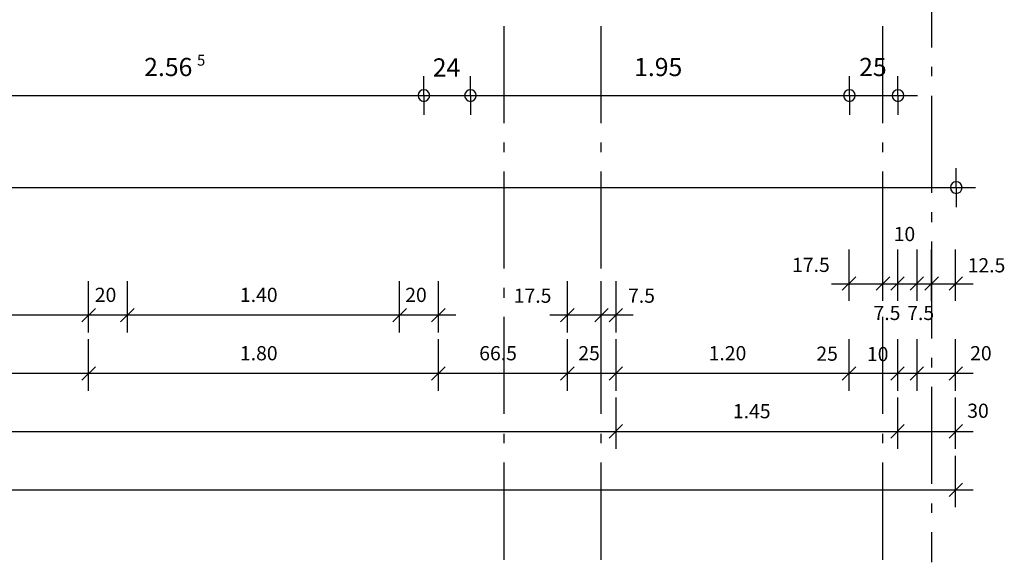
# Model space of a CAD drawing. Units: millimetres. Extents: x -24520 to 23229, y -22203 to 28071.
# Drawn here: x 11810 to 16879, y 6744 to 9539 of the extents above; entities that cross this region are included whole.
import ezdxf

# ---------------------------------------------------------------- set-up
doc = ezdxf.new("R2010")
doc.units = ezdxf.units.MM
for name, color, linetype in [('10__LINE_ACI_7', 7, 'Continuous'), ('19__TEXT_ACI_7', 7, 'Continuous'), ('Masslinie_Allgemein', 7, 'Continuous')]:
    doc.layers.add(name, color=color, linetype=linetype)
doc.styles.add('ARIAL', font='arial.ttf', dxfattribs={"width": 0.75})

msp = doc.modelspace()

# ---------------------------------------------------------------- linework, layer by layer
at = {"layer": '10__LINE_ACI_7'}
for p, q in [((16503.6, 9897.9), (16503.6, 9396.2)), ((14304.4, 9006.8), (14304.4, 9506.3)), ((14803.9, 9006.8), (14803.9, 9506.3)), ((16253.8, 9006.8), (16253.8, 9506.3)), ((16503.6, 9296.8), (16503.6, 9248.1)), ((16503.6, 9146.5), (16503.6, 8647)), ((14304.4, 8856.5), (14304.4, 8907.3)), ((14803.9, 8856.5), (14803.9, 8907.3)), ((16253.8, 8856.5), (16253.8, 8907.3)), ((14304.4, 8257.5), (14304.4, 8757)), ((14803.9, 8257.5), (14803.9, 8757)), ((16253.8, 8257.5), (16253.8, 8757)), ((16503.6, 8547.5), (16503.6, 8496.7)), ((16503.6, 8397.2), (16503.6, 7897.7)), ((16080.3, 8090.3), (16080.3, 8354.9)), ((16253.8, 8090.3), (16253.8, 8354.9)), ((16330, 8090.3), (16330, 8354.9)), ((16429.5, 8090.3), (16429.5, 8354.9)), ((16503.6, 8090.3), (16503.6, 8354.9)), ((16628.5, 8090.3), (16628.5, 8354.9)), ((16044.3, 8145.4), (16114.1, 8215.2)), ((16219.9, 8145.4), (16289.8, 8215.2)), ((16294, 8145.4), (16363.9, 8215.2)), ((16393.5, 8145.4), (16463.4, 8215.2)), ((16469.7, 8145.4), (16539.5, 8215.2)), ((16594.6, 8145.4), (16664.4, 8215.2)), ((12164.5, 7927.3), (12164.5, 8191.9)), ((12365.6, 7927.3), (12365.6, 8191.9)), ((13764.7, 7927.3), (13764.7, 8191.9)), ((13965.8, 7927.3), (13965.8, 8191.9)), ((14630.4, 7927.3), (14630.4, 8191.9)), ((14803.9, 7927.3), (14803.9, 8191.9)), ((14880.1, 7927.3), (14880.1, 8191.9)), ((15989.2, 8179.2), (16719.5, 8179.2)), ((14304.4, 8107.2), (14304.4, 8158.1)), ((14803.9, 8107.2), (14803.9, 8158.1)), ((16253.8, 8107.2), (16253.8, 8158.1)), ((8576.9, 8018.3), (14054.7, 8018.3)), ((12130.7, 7982.4), (12200.5, 8052.2)), ((12329.6, 7982.4), (12399.5, 8052.2)), ((13730.8, 7982.4), (13800.7, 8052.2)), ((13929.8, 7982.4), (13999.6, 8052.2)), ((14539.4, 8018.3), (14969, 8018.3)), ((14594.4, 7982.4), (14664.2, 8052.2)), ((14770.1, 7982.4), (14839.9, 8052.2)), ((14844.2, 7982.4), (14914, 8052.2)), ((14304.4, 7508.2), (14304.4, 8007.8)), ((14803.9, 7508.2), (14803.9, 8007.8)), ((16253.8, 7508.2), (16253.8, 8007.8)), ((12164.5, 7626.8), (12164.5, 7893.5)), ((13965.8, 7626.8), (13965.8, 7893.5)), ((14630.4, 7626.8), (14630.4, 7893.5)), ((14880.1, 7626.8), (14880.1, 7893.5)), ((16080.3, 7626.8), (16080.3, 7893.5)), ((16330, 7626.8), (16330, 7893.5)), ((16429.5, 7626.8), (16429.5, 7893.5)), ((16628.5, 7626.8), (16628.5, 7893.5)), ((16503.6, 7798.2), (16503.6, 7747.4)), ((5962.9, 7717.8), (16719.5, 7717.8)), ((12130.7, 7681.8), (12200.5, 7751.7)), ((13929.8, 7681.8), (13999.6, 7751.7)), ((14594.4, 7681.8), (14664.2, 7751.7)), ((14844.2, 7681.8), (14914, 7751.7)), ((16044.3, 7681.8), (16114.1, 7751.7)), ((16294, 7681.8), (16363.9, 7751.7)), ((16393.5, 7681.8), (16463.4, 7751.7)), ((16594.6, 7681.8), (16664.4, 7751.7)), ((16503.6, 7647.9), (16503.6, 7148.4)), ((14880.1, 7328.3), (14880.1, 7592.9)), ((16330, 7328.3), (16330, 7592.9)), ((16628.5, 7328.3), (16628.5, 7592.9)), ((14844.2, 7383.4), (14914, 7453.2)), ((16294, 7383.4), (16363.9, 7453.2)), ((16594.6, 7383.4), (16664.4, 7453.2)), ((5962.9, 7417.2), (16719.5, 7417.2)), ((14304.4, 7358), (14304.4, 7406.7)), ((14803.9, 7358), (14803.9, 7406.7)), ((16253.8, 7358), (16253.8, 7406.7)), ((14304.4, 6756.9), (14304.4, 7258.5)), ((14803.9, 6756.9), (14803.9, 7258.5)), ((16253.8, 6756.9), (16253.8, 7258.5)), ((16628.5, 7027.8), (16628.5, 7292.3)), ((16594.6, 7082.8), (16664.4, 7152.7)), ((5962.9, 7116.7), (16719.5, 7116.7)), ((16503.6, 7046.8), (16503.6, 6998.2)), ((16503.6, 6898.7), (16503.6, 6744.2))]:
    msp.add_line(p, q, dxfattribs=at)
at = {"layer": 'Masslinie_Allgemein', "color": 252, "linetype": 'Continuous', "true_color": 0x969696}
for p, q in [((13890.8, 9148.5), (13890.8, 9248.5)), ((14130.8, 9148.5), (14130.8, 9248.5)), ((16081.6, 9148.5), (16081.6, 9248.5)), ((16331.6, 9148.5), (16331.6, 9248.5)), ((13890.8, 9148.5), (13890.8, 9048.5)), ((14130.8, 9148.5), (14130.8, 9048.5)), ((16081.6, 9148.5), (16081.6, 9048.5)), ((16331.6, 9148.5), (16331.6, 9048.5)), ((16331.6, 9148.5), (16431.6, 9148.5)), ((16631.4, 8674.3), (16631.4, 8774.3)), ((16631.4, 8674.3), (16631.4, 8574.3)), ((16631.4, 8674.3), (16731.4, 8674.3))]:
    msp.add_line(p, q, dxfattribs=at)
at = {"layer": 'Masslinie_Allgemein', "color": 7, "linetype": 'Continuous'}
for p, q in [((13920.8, 9148.5), (13920.8, 9148.5)), ((14160.8, 9148.5), (14160.8, 9148.5)), ((16111.6, 9148.5), (16111.6, 9148.5)), ((16361.6, 9148.5), (16361.6, 9148.5)), ((16661.4, 8674.3), (16661.4, 8674.3))]:
    msp.add_line(p, q, dxfattribs=at)
at = {"layer": 'Masslinie_Allgemein', "color": 252, "linetype": 'Continuous', "true_color": 0x969696}
for points in [[(6050.5, 9148.5), (6300.5, 9148.5), (11211.1, 9148.5), (11326.1, 9148.5), (13890.8, 9148.5), (14130.8, 9148.5), (16081.6, 9148.5), (16331.6, 9148.5)], [(6050.5, 8674.3), (11018.8, 8674.3), (16631.4, 8674.3)]]:
    msp.add_lwpolyline(points, dxfattribs=at)
at = {"layer": 'Masslinie_Allgemein', "color": 7, "linetype": 'Continuous'}
for points in [[(13890.8, 9178.5), (13874.3, 9178.5), (13860.8, 9165.1), (13860.8, 9148.5)], [(13920.8, 9148.5), (13920.8, 9165.1), (13907.4, 9178.5), (13890.8, 9178.5)], [(14130.8, 9178.5), (14114.3, 9178.5), (14100.8, 9165.1), (14100.8, 9148.5)], [(14160.8, 9148.5), (14160.8, 9165.1), (14147.4, 9178.5), (14130.8, 9178.5)], [(16081.6, 9178.5), (16065, 9178.5), (16051.6, 9165.1), (16051.6, 9148.5)], [(16111.6, 9148.5), (16111.6, 9165.1), (16098.2, 9178.5), (16081.6, 9178.5)], [(16331.6, 9178.5), (16315, 9178.5), (16301.6, 9165.1), (16301.6, 9148.5)], [(16361.6, 9148.5), (16361.6, 9165.1), (16348.2, 9178.5), (16331.6, 9178.5)], [(13860.8, 9148.5), (13860.8, 9131.9), (13874.3, 9118.5), (13890.8, 9118.5)], [(13890.8, 9118.5), (13907.4, 9118.5), (13920.8, 9131.9), (13920.8, 9148.5)], [(14100.8, 9148.5), (14100.8, 9131.9), (14114.3, 9118.5), (14130.8, 9118.5)], [(14130.8, 9118.5), (14147.4, 9118.5), (14160.8, 9131.9), (14160.8, 9148.5)], [(16051.6, 9148.5), (16051.6, 9131.9), (16065, 9118.5), (16081.6, 9118.5)], [(16081.6, 9118.5), (16098.2, 9118.5), (16111.6, 9131.9), (16111.6, 9148.5)], [(16301.6, 9148.5), (16301.6, 9131.9), (16315, 9118.5), (16331.6, 9118.5)], [(16331.6, 9118.5), (16348.2, 9118.5), (16361.6, 9131.9), (16361.6, 9148.5)], [(16631.4, 8704.3), (16614.8, 8704.3), (16601.4, 8690.9), (16601.4, 8674.3)], [(16601.4, 8674.3), (16601.4, 8657.7), (16614.8, 8644.3), (16631.4, 8644.3)], [(16661.4, 8674.3), (16661.4, 8690.9), (16647.9, 8704.3), (16631.4, 8704.3)], [(16631.4, 8644.3), (16647.9, 8644.3), (16661.4, 8657.7), (16661.4, 8674.3)]]:
    msp.add_open_spline(points, degree=3, dxfattribs=at)

# ---------------------------------------------------------------- texts
at = {"layer": '19__TEXT_ACI_7', "char_height": 73.15, "attachment_point": 1, "style": 'ARIAL'}
for s, insert, width in [('\\W1;10', (16309.4, 8471.6), 121.55), ('\\W1;17.5', (15786.5, 8312.8), 212.65), ('\\W1;12.5', (16690.4, 8310.7), 212.65), ('\\W1;20', (12196.7, 8158.3), 121.55), ('\\W1;1.40', (12943.9, 8158.3), 212.65), ('\\W1;20', (13794.8, 8158.3), 121.55), ('\\W1;17.5', (14353.6, 8154.1), 212.65), ('\\W1;7.5', (14942, 8154.1), 151.9), ('\\W1;7.5', (16205.6, 8065.2), 151.9), ('\\W1;7.5', (16379.2, 8065.2), 151.9), ('\\W1;1.80', (12943.9, 7857.8), 212.65), ('\\W1;66.5', (14175.8, 7857.8), 212.65), ('\\W1;25', (14685.9, 7857.8), 121.55), ('\\W1;1.20', (15356.9, 7857.8), 212.65), ('\\W1;25', (15911.4, 7855.6), 121.55), ('\\W1;20', (16703.1, 7857.8), 121.55), ('\\W1;10', (16171.8, 7853.5), 121.55), ('\\W1;1.45', (15481.7, 7559.3), 212.65), ('\\W1;30', (16688.2, 7561.4), 121.55)]:
    msp.add_mtext(s, dxfattribs=dict(at, insert=insert, width=width))
at = {"layer": 'Masslinie_Allgemein', "color": 7, "linetype": 'Continuous', "attachment_point": 1, "style": 'ARIAL'}
for s, insert, char_height, width in [('\\W1;2.56', (12450.9, 9342.2), 93.6, 272.05), ('\\W1;5', (12722.8, 9358.5), 56.15, 46.7), ('\\W1;24', (13936.5, 9340), 93.6, 155.5), ('\\W1;1.95', (14973.1, 9342.2), 93.6, 272.05), ('\\W1;25', (16131.7, 9342.2), 93.6, 155.5)]:
    msp.add_mtext(s, dxfattribs=dict(at, insert=insert, char_height=char_height, width=width))

doc.saveas('drawing.dxf')
